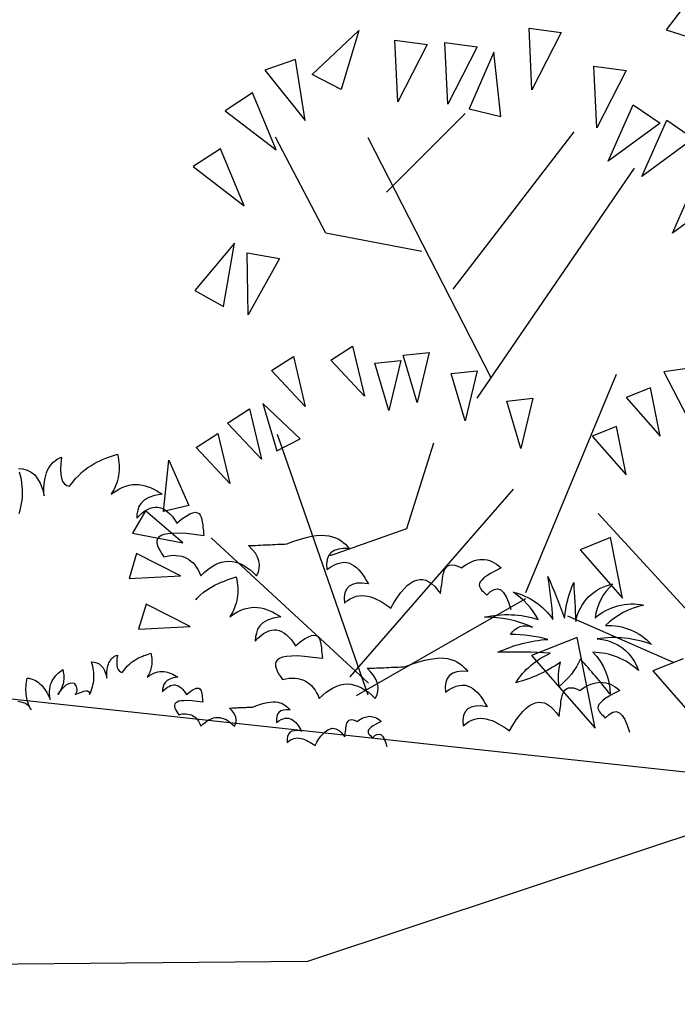
# Model space of a CAD drawing. Units: millimetres. Extents: x 498519267 to 498715423, y 3068082339 to 3068161166.
# Drawn here: x 498664185 to 498665073, y 3068114270 to 3068115599 of the extents above; entities that cross this region are included whole.
import ezdxf

# ---------------------------------------------------------------- set-up
doc = ezdxf.new("R2010")
doc.units = ezdxf.units.MM
doc.header["$LTSCALE"] = 10
doc.header["$MEASUREMENT"] = 0
doc.layers.add('0-绿化', color=86, linetype='Continuous')
doc.layers.add('WL-看线', color=157, linetype='Continuous')

# ---------------------------------------------------------------- blocks, each defined once
blk = doc.blocks.new('A$C4121430E')
at = {"color": 0}
for points in [[(249.56, 226.28), (250.53, 229.37), (251.11, 232.47), (251.69, 235.56), (252.27, 238.66), (252.47, 241.95), (252.66, 245.05), (252.47, 248.34), (252.27, 251.62), (251.89, 254.91), (251.5, 258.2), (250.72, 261.69), (249.76, 264.98)], [(248.79, 268.46), (253.05, 268.07), (257.11, 266.91), (260.79, 265.17), (264.08, 262.46), (266.79, 258.98), (269.3, 254.72), (271.24, 249.3), (272.78, 242.92), (272.78, 242.92), (272.59, 246.59), (272.59, 250.08), (272.78, 253.37), (273.17, 256.46), (273.75, 259.37), (274.33, 262.07), (275.11, 264.59), (276.07, 266.91), (277.23, 269.04), (278.4, 270.98), (279.94, 272.91), (281.49, 274.46), (283.23, 275.81), (284.98, 277.17), (287.1, 278.14), (289.23, 279.1), (289.23, 279.1), (288.46, 273.1), (288.26, 267.69), (288.46, 263.04), (289.04, 259.37), (290.2, 256.27), (291.94, 254.14), (294.07, 252.59), (296.78, 252.01), (296.78, 252.01), (299.68, 255.69), (302.39, 259.17), (305.29, 262.07), (308, 264.78), (310.9, 267.3), (313.81, 269.43), (316.52, 271.17), (319.42, 272.91), (322.13, 274.46), (325.03, 275.81), (327.74, 276.97), (330.64, 278.14), (333.35, 279.1), (336.06, 280.07), (338.96, 281.04), (341.67, 282.01), (341.67, 282.01), (342.25, 279.49), (342.64, 276.78), (343.03, 274.27), (343.22, 271.75), (343.22, 269.23), (343.22, 266.91), (343.03, 264.4), (342.64, 262.07), (342.25, 259.75), (341.67, 257.43), (340.9, 255.11), (340.12, 252.98), (339.16, 250.85), (338.19, 248.53), (337.03, 246.59), (335.67, 244.47), (335.67, 244.47), (339.35, 246.98), (342.83, 249.11), (346.12, 250.85), (349.41, 252.01), (352.7, 252.79), (355.8, 253.37), (358.89, 253.56), (361.8, 253.37), (364.7, 252.98), (367.6, 252.4), (370.31, 251.43), (373.21, 250.27), (375.73, 249.11), (378.44, 247.56), (381.15, 246.01), (383.66, 244.47), (383.66, 244.47), (376.5, 243.3), (371.08, 241.37), (366.83, 239.05), (363.92, 236.14), (361.8, 233.05), (360.64, 229.37), (359.86, 225.7), (359.67, 221.83), (359.67, 221.83), (362.18, 224.53), (364.89, 226.86), (367.41, 228.79), (369.92, 230.15), (372.44, 231.31), (374.76, 232.08), (377.28, 232.27), (379.6, 232.27), (381.92, 231.69), (384.24, 230.92), (386.57, 229.57), (388.69, 228.02), (390.82, 225.89), (393.14, 223.37), (395.08, 220.66), (397.21, 217.37), (397.21, 217.37), (401.85, 221.24), (405.92, 223.95), (409.4, 225.89), (412.3, 227.05), (414.62, 227.44), (416.56, 227.05), (418.11, 226.28), (419.27, 224.73), (420.23, 222.99), (420.82, 220.86), (421.2, 218.54), (421.59, 215.83), (421.78, 213.12), (422.17, 210.41), (422.36, 207.89), (422.75, 205.38), (422.75, 205.38), (413.66, 206.54), (405.92, 207.51), (399.14, 207.89), (393.53, 207.7), (388.89, 207.31), (385.21, 206.73), (382.5, 205.57), (380.57, 204.22), (379.21, 202.67), (378.63, 200.73), (378.63, 198.6), (379.21, 196.28), (380.18, 193.96), (381.53, 191.25), (383.28, 188.54), (385.21, 185.83), (385.21, 185.83), (388.31, 186.41), (391.21, 186.99), (394.11, 187.19), (396.82, 186.99), (399.53, 186.8), (401.85, 186.22), (404.37, 185.45), (406.5, 184.48), (408.62, 183.12), (410.56, 181.77), (412.49, 180.03), (414.04, 178.09), (415.78, 175.77), (417.14, 173.45), (418.49, 170.74), (419.65, 167.84), (419.65, 167.84), (422.94, 171.13), (426.23, 173.84), (429.52, 176.16), (432.81, 178.09), (436.1, 179.64), (439.39, 180.8), (442.68, 181.38), (445.97, 181.58), (449.26, 181.38), (452.55, 180.61), (455.84, 179.64), (459.13, 178.09), (462.42, 176.16), (465.71, 173.84), (468.8, 171.13), (472.09, 167.84), (472.09, 167.84), (473.84, 171.32), (474.61, 174.8), (474.8, 178.29), (474.22, 181.96), (472.87, 185.45), (470.93, 189.12), (468.03, 192.61), (464.55, 196.28), (464.55, 196.28), (466.87, 196.28), (469, 196.48), (471.32, 196.48), (473.64, 196.67), (475.77, 196.67), (478.09, 196.86), (480.22, 196.86), (482.54, 197.06), (484.87, 197.06), (486.99, 197.25), (489.32, 197.25), (491.64, 197.44), (493.77, 197.44), (496.09, 197.64), (498.22, 197.64), (500.54, 197.83), (500.54, 197.83), (507.12, 200.35), (513.12, 202.28), (518.54, 203.83), (523.57, 204.99), (528.21, 205.57), (532.47, 205.96), (536.34, 205.76), (539.82, 205.38), (543.11, 204.6), (546.01, 203.64), (548.53, 202.47), (551.04, 200.93), (553.17, 199.19), (555.3, 197.44), (557.24, 195.51), (558.98, 193.38), (558.98, 193.38), (553.37, 193.57), (548.72, 192.99), (544.85, 191.64), (541.76, 189.51), (539.63, 186.61), (538.27, 183.12), (537.69, 178.87), (538.08, 173.84), (538.08, 173.84), (541.56, 176.35), (545.05, 178.29), (548.14, 179.45), (551.04, 180.22), (553.95, 180.61), (556.66, 180.42), (559.17, 179.64), (561.49, 178.67), (563.62, 177.32), (565.75, 175.58), (567.88, 173.64), (569.81, 171.32), (571.75, 168.8), (573.49, 166.1), (575.23, 163.19), (576.97, 160.29), (576.97, 160.29), (571.17, 161.06), (566.14, 160.87), (562.07, 159.9), (558.78, 158.16), (556.46, 155.45), (554.91, 151.97), (554.33, 147.52), (554.53, 142.29), (554.53, 142.29), (557.24, 144.62), (559.95, 146.36), (562.65, 147.71), (565.36, 148.68), (568.07, 149.26), (570.78, 149.45), (573.49, 149.26), (576.2, 148.87), (578.91, 148.1), (581.62, 147.33), (584.33, 145.97), (587.04, 144.62), (589.75, 143.07), (592.65, 141.33), (595.36, 139.59), (598.07, 137.65), (598.07, 137.65), (601.16, 143.07), (604.26, 147.91), (607.35, 152.16), (610.45, 155.65), (613.35, 158.74), (616.45, 161.06), (619.35, 162.81), (622.25, 163.97), (625.16, 164.55), (627.87, 164.35), (630.77, 163.77), (633.67, 162.42), (636.38, 160.48), (639.09, 157.97), (641.8, 154.87), (644.51, 151.2), (644.51, 151.2), (644.89, 153.91), (645.28, 156.81), (645.67, 159.71), (646.05, 162.42), (646.25, 165.32), (646.83, 167.84), (647.41, 170.35), (647.99, 172.48), (648.96, 174.42), (650.12, 175.96), (651.47, 177.13), (653.21, 177.9), (655.34, 178.09), (657.86, 177.9), (660.76, 176.93), (664.05, 175.38), (664.05, 175.38), (666.57, 177.32), (669.08, 178.87), (671.6, 180.22), (674.11, 181.38), (676.44, 182.16), (678.95, 182.74), (681.27, 183.12), (683.59, 183.32), (685.92, 183.12), (688.24, 182.74), (690.37, 182.16), (692.69, 181.38), (694.82, 180.22), (697.14, 178.87), (699.27, 177.32), (701.4, 175.38), (701.4, 175.38), (695.98, 172.67), (691.53, 170.16), (687.85, 168.03), (685.14, 165.9), (683.21, 163.97), (681.85, 162.23), (681.08, 160.68), (680.89, 159.32), (681.08, 157.97), (681.66, 156.61), (682.43, 155.45), (683.4, 154.29), (684.56, 153.13), (685.72, 151.97), (686.88, 150.81), (687.85, 149.65), (687.85, 149.65), (691.53, 153.13), (694.82, 155.07), (698.11, 155.65), (701.01, 154.68), (703.72, 152.16), (706.23, 148.29), (708.36, 143.07), (710.49, 136.3)], [(414.99, 145.47), (416.5, 146.97), (419.21, 149.68), (422.11, 152.2), (425.01, 154.33), (427.72, 156.07), (430.62, 157.81), (433.33, 159.36), (436.23, 160.71), (438.94, 161.87), (441.85, 163.03), (444.56, 164), (447.26, 164.97), (450.17, 165.94), (452.88, 166.9), (452.88, 166.9), (453.46, 164.39), (453.84, 161.68), (454.23, 159.16), (454.42, 156.65), (454.42, 154.13), (454.42, 151.81), (454.23, 149.3), (453.84, 146.97), (453.46, 144.65), (452.88, 142.33), (452.1, 140.01), (451.33, 137.88), (450.36, 135.75), (449.39, 133.43), (448.23, 131.49), (446.88, 129.37), (446.88, 129.37), (450.55, 131.88), (454.04, 134.01), (457.33, 135.75), (460.62, 136.91), (463.91, 137.69), (467, 138.27), (470.1, 138.46), (473, 138.27), (475.9, 137.88), (478.81, 137.3), (481.51, 136.33), (484.42, 135.17), (486.93, 134.01), (489.64, 132.46), (492.35, 130.91), (494.87, 129.37), (494.87, 129.37), (487.71, 128.2), (482.29, 126.27), (478.03, 123.95), (475.13, 121.04), (473, 117.95), (471.84, 114.27), (471.07, 110.6), (470.87, 106.72), (470.87, 106.72), (473.39, 109.43), (476.1, 111.76), (478.61, 113.69), (481.13, 115.05), (483.64, 116.21), (485.97, 116.98), (488.48, 117.17), (490.8, 117.17), (493.13, 116.59), (495.45, 115.82), (497.77, 114.47), (499.9, 112.92), (502.03, 110.79), (504.35, 108.27), (506.28, 105.56), (508.41, 102.27), (508.41, 102.27), (513.06, 106.14), (517.12, 108.85), (520.6, 110.79), (523.51, 111.95), (525.83, 112.34), (527.76, 111.95), (529.31, 111.18), (530.47, 109.63), (531.44, 107.89), (532.02, 105.76), (532.41, 103.44), (532.79, 100.73), (532.99, 98.02), (533.37, 95.31), (533.57, 92.79), (533.95, 90.28), (533.95, 90.28), (524.86, 91.44), (517.12, 92.41), (510.35, 92.79), (504.74, 92.6), (500.09, 92.21), (496.41, 91.63), (493.71, 90.47), (491.77, 89.12), (490.42, 87.57), (489.84, 85.63), (489.84, 83.5), (490.42, 81.18), (491.38, 78.86), (492.74, 76.15), (494.48, 73.44), (496.41, 70.73), (496.41, 70.73), (499.51, 71.31), (502.41, 71.89), (505.32, 72.09), (508.02, 71.89), (510.73, 71.7), (513.06, 71.12), (515.57, 70.35), (517.7, 69.38), (519.83, 68.02), (521.76, 66.67), (523.7, 64.93), (525.25, 62.99), (526.99, 60.67), (528.34, 58.35), (529.7, 55.64), (530.86, 52.74), (530.86, 52.74), (534.15, 56.03), (537.44, 58.74), (540.73, 61.06), (544.02, 62.99), (547.31, 64.54), (550.6, 65.7), (553.89, 66.28), (557.18, 66.48), (560.46, 66.28), (563.75, 65.51), (567.04, 64.54), (570.33, 62.99), (573.62, 61.06), (576.91, 58.74), (580.01, 56.03), (583.3, 52.74), (583.3, 52.74), (585.04, 56.22), (585.81, 59.7), (586.01, 63.19), (585.43, 66.86), (584.07, 70.35), (582.14, 74.02), (579.23, 77.51), (575.75, 81.18), (575.75, 81.18), (578.07, 81.18), (580.2, 81.38), (582.52, 81.38), (584.85, 81.57), (586.97, 81.57), (589.3, 81.76), (591.43, 81.76), (593.75, 81.96), (596.07, 81.96), (598.2, 82.15), (600.52, 82.15), (602.84, 82.34), (604.97, 82.34), (607.29, 82.54), (609.42, 82.54), (611.74, 82.73), (611.74, 82.73), (618.32, 85.25), (624.32, 87.18), (629.74, 88.73), (634.77, 89.89), (639.41, 90.47), (643.67, 90.86), (647.54, 90.66), (651.03, 90.28), (654.31, 89.5), (657.22, 88.54), (659.73, 87.37), (662.25, 85.83), (664.38, 84.08), (666.51, 82.34), (668.44, 80.41), (670.18, 78.28), (670.18, 78.28), (664.57, 78.47), (659.93, 77.89), (656.06, 76.54), (652.96, 74.41), (650.83, 71.51), (649.48, 68.02), (648.9, 63.77), (649.28, 58.74), (649.28, 58.74), (652.77, 61.25), (656.25, 63.19), (659.35, 64.35), (662.25, 65.12), (665.15, 65.51), (667.86, 65.31), (670.38, 64.54), (672.7, 63.57), (674.83, 62.22), (676.95, 60.48), (679.08, 58.54), (681.02, 56.22), (682.95, 53.7), (684.69, 51), (686.44, 48.09), (688.18, 45.19), (688.18, 45.19), (682.37, 45.96), (677.34, 45.77), (673.28, 44.8), (669.99, 43.06), (667.67, 40.35), (666.12, 36.87), (665.54, 32.42), (665.73, 27.19), (665.73, 27.19), (668.44, 29.52), (671.15, 31.26), (673.86, 32.61), (676.57, 33.58), (679.28, 34.16), (681.99, 34.35), (684.69, 34.16), (687.4, 33.77), (690.11, 33), (692.82, 32.23), (695.53, 30.87), (698.24, 29.52), (700.95, 27.97), (703.85, 26.23), (706.56, 24.49), (709.27, 22.55), (709.27, 22.55), (712.37, 27.97), (715.46, 32.81), (718.56, 37.06), (721.65, 40.55), (724.56, 43.64), (727.65, 45.96), (730.56, 47.71), (733.46, 48.87), (736.36, 49.45), (739.07, 49.25), (741.97, 48.67), (744.87, 47.32), (747.58, 45.38), (750.29, 42.87), (753, 39.77), (755.71, 36.1), (755.71, 36.1), (756.1, 38.8), (756.49, 41.71), (756.87, 44.61), (757.26, 47.32), (757.45, 50.22), (758.03, 52.74), (758.61, 55.25), (759.19, 57.38), (760.16, 59.32), (761.32, 60.86), (762.68, 62.03), (764.42, 62.8), (766.55, 62.99), (769.06, 62.8), (771.97, 61.83), (775.26, 60.28), (775.26, 60.28), (777.77, 62.22), (780.29, 63.77), (782.8, 65.12), (785.32, 66.28), (787.64, 67.06), (790.15, 67.64), (792.48, 68.02), (794.8, 68.22), (797.12, 68.02), (799.44, 67.64), (801.57, 67.06), (803.89, 66.28), (806.02, 65.12), (808.34, 63.77), (810.47, 62.22), (812.6, 60.28), (812.6, 60.28), (807.18, 57.57), (802.73, 55.06), (799.06, 52.93), (796.35, 50.8), (794.41, 48.87), (793.06, 47.13), (792.28, 45.58), (792.09, 44.22), (792.28, 42.87), (792.86, 41.51), (793.64, 40.35), (794.61, 39.19), (795.77, 38.03), (796.93, 36.87), (798.09, 35.71), (799.06, 34.55), (799.06, 34.55), (802.73, 38.03), (806.02, 39.97), (809.31, 40.55), (812.21, 39.58), (814.92, 37.06), (817.44, 33.19), (819.57, 27.97), (821.7, 21.2)], [(248.09, 50.34), (250.99, 49.88), (253.31, 49.18), (255.29, 48.37), (256.91, 47.32), (258.19, 46.16), (259.12, 44.89), (259.93, 43.61), (260.63, 42.22), (260.63, 42.22), (259.7, 44.07), (258.89, 45.93), (258.19, 47.67), (257.61, 49.53), (257.03, 51.39), (256.57, 53.25), (256.22, 55.1), (255.99, 56.96), (255.87, 58.82), (255.75, 60.68), (255.75, 62.53), (255.87, 64.39), (255.99, 66.25), (256.22, 68.11), (256.57, 70.08), (257.03, 71.94), (257.03, 71.94), (258.66, 71.82), (260.28, 71.47), (261.79, 71.01), (263.3, 70.43), (264.81, 69.73), (266.2, 68.8), (267.6, 67.76), (268.99, 66.6), (270.38, 65.32), (271.66, 63.81), (272.94, 62.19), (274.1, 60.44), (275.26, 58.59), (276.42, 56.5), (277.58, 54.41), (278.63, 52.08), (278.63, 52.08), (278.16, 54.87), (277.93, 57.43), (277.93, 59.75), (278.16, 61.95), (278.51, 64.04), (278.97, 66.02), (279.67, 67.87), (280.48, 69.5), (281.41, 71.13), (282.46, 72.64), (283.5, 74.03), (284.78, 75.31), (286.06, 76.58), (287.45, 77.74), (288.84, 78.9), (290.35, 80.07), (290.35, 80.07), (290.58, 78.79), (290.82, 77.51), (291.05, 76.23), (291.28, 74.84), (291.28, 73.56), (291.4, 72.17), (291.28, 70.78), (291.16, 69.38), (290.93, 67.99), (290.58, 66.48), (290.12, 64.97), (289.54, 63.35), (288.84, 61.72), (288.03, 60.1), (286.98, 58.35), (285.82, 56.61), (285.82, 56.61), (287.8, 59.52), (289.65, 61.95), (291.63, 63.93), (293.49, 65.55), (295.46, 66.71), (297.32, 67.29), (299.29, 67.64), (301.15, 67.41), (301.15, 67.41), (302.08, 65.79), (302.77, 64.28), (303.24, 62.77), (303.47, 61.37), (303.47, 60.1), (303.24, 58.82), (302.66, 57.66), (301.96, 56.61), (301.96, 56.61), (305.1, 57.89), (307.77, 58.93), (310.09, 59.63), (311.95, 59.98), (313.46, 59.98), (314.62, 59.4), (315.31, 58.35), (315.55, 56.61), (315.55, 56.61), (316.36, 58.35), (317.06, 60.21), (317.75, 61.95), (318.33, 63.81), (318.68, 65.67), (319.03, 67.53), (319.38, 69.38), (319.49, 71.36), (319.61, 73.22), (319.49, 75.19), (319.38, 77.16), (319.15, 79.14), (318.91, 81.11), (318.45, 83.2), (317.87, 85.17), (317.29, 87.26), (317.29, 87.26), (319.84, 87.03), (322.28, 86.34), (324.49, 85.29), (326.46, 83.66), (328.09, 81.58), (329.59, 79.02), (330.76, 75.77), (331.68, 71.94), (331.68, 71.94), (331.57, 74.14), (331.57, 76.23), (331.68, 78.21), (331.92, 80.07), (332.26, 81.81), (332.61, 83.43), (333.08, 84.94), (333.66, 86.34), (334.35, 87.61), (335.05, 88.77), (335.98, 89.93), (336.91, 90.86), (337.95, 91.68), (339, 92.49), (340.28, 93.07), (341.55, 93.65), (341.55, 93.65), (341.09, 90.05), (340.97, 86.8), (341.09, 84.01), (341.44, 81.81), (342.13, 79.95), (343.18, 78.67), (344.46, 77.74), (346.08, 77.4), (346.08, 77.4), (347.82, 79.6), (349.45, 81.69), (351.19, 83.43), (352.81, 85.06), (354.56, 86.57), (356.3, 87.84), (357.92, 88.89), (359.67, 89.93), (361.29, 90.86), (363.03, 91.68), (364.66, 92.37), (366.4, 93.07), (368.02, 93.65), (369.65, 94.23), (371.39, 94.81), (373.02, 95.39), (373.02, 95.39), (373.37, 93.88), (373.6, 92.26), (373.83, 90.75), (373.95, 89.24), (373.95, 87.73), (373.95, 86.34), (373.83, 84.83), (373.6, 83.43), (373.37, 82.04), (373.02, 80.65), (372.55, 79.25), (372.09, 77.98), (371.51, 76.7), (370.93, 75.31), (370.23, 74.14), (369.42, 72.87), (369.42, 72.87), (371.62, 74.38), (373.71, 75.65), (375.69, 76.7), (377.66, 77.4), (379.63, 77.86), (381.49, 78.21), (383.35, 78.32), (385.09, 78.21), (386.83, 77.98), (388.57, 77.63), (390.2, 77.05), (391.94, 76.35), (393.45, 75.65), (395.08, 74.72), (396.7, 73.8), (398.21, 72.87), (398.21, 72.87), (393.92, 72.17), (390.66, 71.01), (388.11, 69.62), (386.37, 67.87), (385.09, 66.02), (384.39, 63.81), (383.93, 61.61), (383.81, 59.28), (383.81, 59.28), (385.32, 60.91), (386.95, 62.3), (388.46, 63.46), (389.97, 64.28), (391.48, 64.97), (392.87, 65.44), (394.38, 65.55), (395.77, 65.55), (397.17, 65.2), (398.56, 64.74), (399.95, 63.93), (401.23, 63), (402.51, 61.72), (403.9, 60.21), (405.06, 58.59), (406.34, 56.61), (406.34, 56.61), (409.12, 58.93), (411.56, 60.56), (413.65, 61.72), (415.39, 62.42), (416.79, 62.65), (417.95, 62.42), (418.88, 61.95), (419.57, 61.02), (420.15, 59.98), (420.5, 58.7), (420.74, 57.31), (420.97, 55.68), (421.08, 54.06), (421.32, 52.43), (421.43, 50.92), (421.66, 49.41), (421.66, 49.41), (416.21, 50.11), (411.56, 50.69), (407.5, 50.92), (404.13, 50.81), (401.35, 50.58), (399.14, 50.23), (397.51, 49.53), (396.35, 48.72), (395.54, 47.79), (395.19, 46.63), (395.19, 45.35), (395.54, 43.96), (396.12, 42.56), (396.93, 40.94), (397.98, 39.31), (399.14, 37.69), (399.14, 37.69), (401, 38.04), (402.74, 38.38), (404.48, 38.5), (406.11, 38.38), (407.73, 38.27), (409.12, 37.92), (410.63, 37.46), (411.91, 36.88), (413.19, 36.06), (414.35, 35.25), (415.51, 34.21), (416.44, 33.04), (417.48, 31.65), (418.3, 30.26), (419.11, 28.63), (419.81, 26.89), (419.81, 26.89), (421.78, 28.86), (423.75, 30.49), (425.73, 31.88), (427.7, 33.04), (429.68, 33.97), (431.65, 34.67), (433.62, 35.02), (435.6, 35.13), (437.57, 35.02), (439.54, 34.55), (441.52, 33.97), (443.49, 33.04), (445.47, 31.88), (447.44, 30.49), (449.3, 28.86), (451.27, 26.89), (451.27, 26.89), (452.32, 28.98), (452.78, 31.07), (452.9, 33.16), (452.55, 35.37), (451.73, 37.46), (450.57, 39.66), (448.83, 41.75), (446.74, 43.96), (446.74, 43.96), (448.14, 43.96), (449.41, 44.07), (450.81, 44.07), (452.2, 44.19), (453.48, 44.19), (454.87, 44.31), (456.15, 44.31), (457.54, 44.42), (458.93, 44.42), (460.21, 44.54), (461.6, 44.54), (463, 44.65), (464.27, 44.65), (465.67, 44.77), (466.94, 44.77), (468.34, 44.89), (468.34, 44.89), (472.28, 46.4), (475.88, 47.56), (479.13, 48.49), (482.15, 49.18), (484.94, 49.53), (487.49, 49.76), (489.82, 49.65), (491.91, 49.41), (493.88, 48.95), (495.62, 48.37), (497.13, 47.67), (498.64, 46.74), (499.92, 45.7), (501.19, 44.65), (502.36, 43.49), (503.4, 42.22), (503.4, 42.22), (500.03, 42.33), (497.25, 41.98), (494.92, 41.17), (493.07, 39.89), (491.79, 38.15), (490.98, 36.06), (490.63, 33.51), (490.86, 30.49), (490.86, 30.49), (492.95, 32), (495.04, 33.16), (496.9, 33.86), (498.64, 34.32), (500.38, 34.55), (502.01, 34.44), (503.52, 33.97), (504.91, 33.39), (506.19, 32.58), (507.46, 31.53), (508.74, 30.37), (509.9, 28.98), (511.06, 27.47), (512.11, 25.85), (513.15, 24.1), (514.2, 22.36), (514.2, 22.36), (510.71, 22.83), (507.7, 22.71), (505.26, 22.13), (503.28, 21.09), (501.89, 19.46), (500.96, 17.37), (500.61, 14.7), (500.73, 11.56), (500.73, 11.56), (502.36, 12.96), (503.98, 14), (505.61, 14.82), (507.23, 15.4), (508.86, 15.74), (510.48, 15.86), (512.11, 15.74), (513.73, 15.51), (515.36, 15.05), (516.98, 14.58), (518.61, 13.77), (520.24, 12.96), (521.86, 12.03), (523.6, 10.98), (525.23, 9.94), (526.85, 8.78), (526.85, 8.78), (528.71, 12.03), (530.57, 14.93), (532.43, 17.49), (534.28, 19.58), (536.03, 21.43), (537.88, 22.83), (539.62, 23.87), (541.37, 24.57), (543.11, 24.92), (544.73, 24.8), (546.47, 24.45), (548.22, 23.64), (549.84, 22.48), (551.47, 20.97), (553.09, 19.11), (554.72, 16.91), (554.72, 16.91), (554.95, 18.53), (555.18, 20.27), (555.41, 22.01), (555.65, 23.64), (555.76, 25.38), (556.11, 26.89), (556.46, 28.4), (556.81, 29.68), (557.39, 30.84), (558.08, 31.77), (558.9, 32.46), (559.94, 32.93), (561.22, 33.04), (562.73, 32.93), (564.47, 32.35), (566.44, 31.42), (566.44, 31.42), (567.95, 32.58), (569.46, 33.51), (570.97, 34.32), (572.48, 35.02), (573.87, 35.48), (575.38, 35.83), (576.78, 36.06), (578.17, 36.18), (579.56, 36.06), (580.96, 35.83), (582.23, 35.48), (583.63, 35.02), (584.9, 34.32), (586.3, 33.51), (587.57, 32.58), (588.85, 31.42), (588.85, 31.42), (585.6, 29.79), (582.93, 28.28), (580.72, 27.01), (579.1, 25.73), (577.94, 24.57), (577.13, 23.52), (576.66, 22.59), (576.55, 21.78), (576.66, 20.97), (577.01, 20.16), (577.47, 19.46), (578.05, 18.76), (578.75, 18.07), (579.45, 17.37), (580.14, 16.67), (580.72, 15.98), (580.72, 15.98), (582.93, 18.07), (584.9, 19.23), (586.88, 19.58), (588.62, 19), (590.25, 17.49), (591.75, 15.16), (593.03, 12.03), (594.31, 7.97)]]:
    blk.add_lwpolyline(points, dxfattribs=at)
blk.add_lwpolyline([(775.68, 89.94, -0.12012), (755.71, 64.13, -0.097674), (756.89, 86.82, -0.088781), (715, 67.65, -0.145211), (747.49, 95.42, 0.022191), (698.16, 96.2, -0.090604), (745.14, 108.33, 0.060003), (710.3, 113.02, -0.382677), (730.66, 119.67, 0.114609), (685.63, 129.06, -0.13471), (736.14, 127.1, 0.117433), (712.65, 152.53, -0.190453), (749.84, 127.1, 0.027107), (745.14, 167.39, -0.017404), (760.8, 128.28, -0.07996), (769.42, 161.52, 0.000709), (771.37, 125.15, -0.309355), (806.22, 160.35, 0.18345), (789.38, 128.28, -0.236767), (835.19, 140.4, 0.145137), (799.17, 121.24, -0.22557), (842.24, 103.63, 0.129255), (791.34, 108.72, -0.314249), (830.1, 78.99, 0.187759), (787.42, 96.2, -0.195321), (803.48, 57.09, 0.016556), (775.68, 89.94, 4263.494995)], format="xyb", dxfattribs=at)
blk = doc.blocks.new('A$C70E64B73')
for p, q in [((1043.8, 1386.1), (1007.1, 1337.4)), ((342.8, 1253.8), (430.5, 1336.7)), ((430.5, 1336.7), (397.2, 1225.8)), ((755.3, 1225.2), (749.8, 1340.9)), ((749.8, 1340.9), (810.3, 1332.7)), ((810.3, 1332.7), (755.3, 1225.2)), ((1007.1, 1337.4), (1121.8, 1300.8)), ((503.7, 1202.7), (498.2, 1318.4)), ((498.2, 1318.4), (558.7, 1310.1)), ((597.2, 1198.3), (591.7, 1313.9)), ((591.7, 1313.9), (652.2, 1305.7)), ((558.7, 1310.1), (503.7, 1202.7)), ((652.2, 1305.7), (597.2, 1198.3)), ((683.8, 1295.5), (637.2, 1189.4)), ((696.7, 1175.4), (683.8, 1295.5)), ((312, 1282.3), (254.3, 1262)), ((329.8, 1167.8), (312, 1282.3)), ((254.3, 1262), (329.8, 1167.8)), ((876.7, 1153.9), (871.1, 1269.6)), ((871.1, 1269.6), (931.7, 1261.3)), ((931.7, 1261.3), (876.7, 1153.9)), ((397.2, 1225.8), (342.8, 1253.8)), ((231, 1219.5), (179.8, 1186.1)), ((275.6, 1112.6), (231, 1219.5)), ((179.8, 1186.1), (275.6, 1112.6)), ((637.2, 1189.4), (696.7, 1175.4)), ((898.4, 1091.2), (945.2, 1197.2)), ((945.2, 1197.2), (995.7, 1162.7)), ((482.3, 1033), (629.9, 1180.6)), ((961.1, 1062.4), (1007.9, 1168.3)), ((1007.9, 1168.3), (1058.4, 1133.8)), ((607.2, 851.2), (834.2, 1146.5)), ((995.7, 1162.7), (898.4, 1091.2)), ((368.6, 956.5), (274.3, 1136.5)), ((678.7, 685), (448.2, 1135.2)), ((1058.4, 1133.8), (961.1, 1062.4)), ((170.9, 1114.8), (119.7, 1081.4)), ((215.5, 1007.9), (170.9, 1114.8)), ((119.7, 1081.4), (215.5, 1007.9)), ((652.6, 646.8), (947.7, 1078.4)), ((1018.9, 956.4), (1065.7, 1062.4)), ((1116.2, 1027.9), (1018.9, 956.4)), ((548.5, 922.3), (368.6, 956.5)), ((197.6, 937.8), (123.3, 848.9)), ((176.6, 818.9), (197.6, 937.8)), ((223.2, 803.5), (221.3, 919.3)), ((221.3, 919.3), (281.6, 909.2)), ((281.6, 909.2), (223.2, 803.5)), ((123.3, 848.9), (176.6, 818.9)), ((377.8, 718.3), (419, 744.6)), ((419, 744.6), (441.2, 650.7)), ((266.9, 698.8), (308.1, 725.1)), ((308.1, 725.1), (330.2, 631.2)), ((513.6, 727.5), (562.3, 732.7)), ((540.1, 638.7), (513.6, 727.5)), ((562.3, 732.7), (540.1, 638.7)), ((441.2, 650.7), (377.8, 718.3)), ((460.5, 712.6), (509.1, 717.7)), ((486.9, 623.8), (460.5, 712.6)), ((509.1, 717.7), (486.9, 623.8)), ((1050.7, 703.1), (1002.3, 696.3)), ((330.2, 631.2), (266.9, 698.8)), ((603.8, 693), (652.4, 698.1)), ((630.2, 604.2), (603.8, 693)), ((652.4, 698.1), (630.2, 604.2)), ((743.8, 282.8), (914, 691.7)), ((1002.3, 696.3), (1046.7, 610.5)), ((977.4, 666.6), (932, 648.4)), ((995.5, 575.7), (977.4, 666.6)), ((708.2, 641.6), (756.8, 646.8)), ((756.8, 646.8), (734.6, 552.8)), ((932, 648.4), (995.5, 575.7)), ((320.4, 570.5), (250.3, 636.9)), ((250.3, 636.9), (276.9, 548.1)), ((734.6, 552.8), (708.2, 641.6)), ((184.6, 600.3), (225.7, 626.7)), ((225.7, 626.7), (247.9, 532.7)), ((247.9, 532.7), (184.6, 600.3)), ((913.8, 593.9), (868.4, 575.7)), ((932, 503), (913.8, 593.9)), ((125.3, 554.6), (166.5, 580.9)), ((166.5, 580.9), (188.7, 487)), ((448.2, 90.3), (278, 578.7)), ((868.4, 575.7), (932, 503)), ((188.7, 487), (125.3, 554.6)), ((276.9, 548.1), (320.4, 570.5)), ((520.8, 402.5), (571.5, 563.1)), ((64.2, 434.7), (74.6, 530.7)), ((74.6, 530.7), (111.8, 445.8)), ((414.2, 124.4), (720.7, 476.5)), ((111.8, 445.8), (64.2, 434.7)), ((30.6, 436), (6, 393.7)), ((100.8, 375.5), (30.6, 436)), ((1190.9, 90.8), (879.6, 431)), ((6, 393.7), (100.8, 375.5)), ((377.2, 351.8), (520.8, 402.5)), ((448.7, 112.3), (153.7, 385)), ((902.3, 385.6), (845.5, 362.9)), ((925, 272), (902.3, 385.6)), ((13.9, 355.8), (0, 308.9)), ((96.4, 313.7), (13.9, 355.8)), ((845.5, 362.9), (925, 272)), ((0, 308.9), (96.4, 313.7)), ((31.5, 260.8), (17.7, 213.9)), ((114.1, 218.8), (31.5, 260.8)), ((426, 89.6), (743.8, 271.4)), ((1020.4, 151.2), (822.8, 238)), ((17.7, 213.9), (114.1, 218.8)), ((839.9, 198.2), (754.7, 164.2)), ((873.9, 27.9), (839.9, 198.2)), ((754.7, 164.2), (873.9, 27.9)), ((1038.5, 158.5), (981.8, 135.8)), ((981.8, 135.8), (1061.2, 44.9))]:
    blk.add_line(p, q)

msp = doc.modelspace()

# ---------------------------------------------------------------- linework, layer by layer
at = {"layer": 'WL-看线'}
for points in [[(498661027.4, 3068112788.1), (498661737, 3068114034.1), (498662782.7, 3068114575.1), (498664127.2, 3068114687), (498665677.1, 3068114519.1), (498666181.3, 3068114164.7), (498668720.9, 3068112788.1)], [(498665280.3, 3068114562.1), (498664573.2, 3068114327.2), (498663252.9, 3068114315.1)]]:
    msp.add_lwpolyline(points, dxfattribs=at)

# ---------------------------------------------------------------- block references
at = {"layer": '0-绿化', "xscale": 0.72, "yscale": 0.72, "zscale": 0.72}
msp.add_blockref('A$C70E64B73', (498664332.6, 3068114622.1), dxfattribs=at)
at = {"layer": '0-绿化', "linetype": 'Continuous', "xscale": 1.44, "yscale": 1.44, "zscale": 1.44}
msp.add_blockref('A$C4121430E', (498663824.8, 3068114606.3), dxfattribs=at)

doc.saveas('drawing.dxf')
